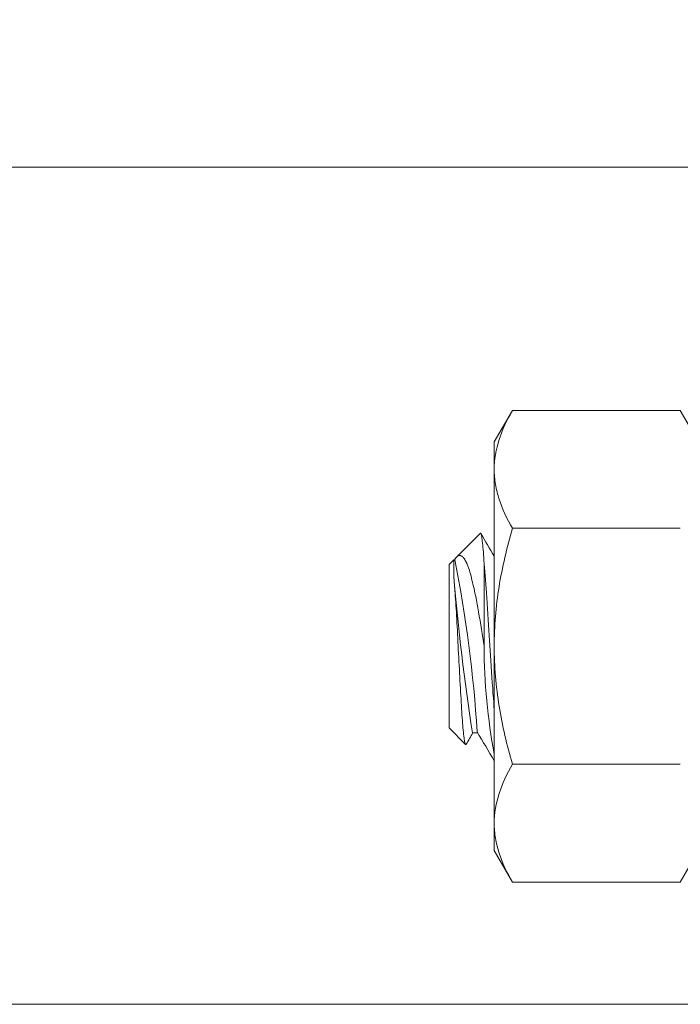
# Model space of a CAD drawing. Extents: x -33 to 81, y -84 to 46.
# Drawn here: x 65 to 66, y -49 to -48 of the extents above; entities that cross this region are included whole.
import ezdxf

# ---------------------------------------------------------------- set-up
doc = ezdxf.new("R2010")
doc.units = 0
doc.header["$LTSCALE"] = 0.1
doc.header["$MEASUREMENT"] = 0
doc.layers.get('0').update_dxf_attribs({"linetype": 'CONTINUOUS', "lineweight": 15})

msp = doc.modelspace()

# ---------------------------------------------------------------- hatches: boundary and pattern name
h = msp.add_hatch()
h.set_pattern_fill('ANSI37', color=8, angle=22.5, style=0)
h.set_pattern_definition([(67.5, (-10.82714, -58.11165), (-0.11548494, 0.04783543), []), (157.5, (-10.82714, -58.11165), (-0.04783543, -0.11548494), [])])
edge = h.paths.add_edge_path()
edge.add_spline(control_points=[(64.676, -45.9344), (64.7135, -45.9185), (64.751, -45.8994), (64.7886, -45.8781)], knot_values=[6.533732, 6.533732, 6.533732, 6.533732, 6.656567, 6.656567, 6.656567, 6.656567], degree=3, periodic=0)
edge.add_arc((66.5311, -45.2567), 1.85, 199.6283, 249.7324)
edge.add_arc((65.8686, -47.0507), 0.0625, 0, 69.7324, ccw=False)
edge.add_line((65.9311, -47.0507), (65.9311, -47.1942))
edge.add_arc((65.9936, -47.1942), 0.0625, 180, 270)
edge.add_line((65.9936, -47.2567), (66.0436, -47.2567))
edge.add_arc((66.0436, -47.8317), 0.575, -29.0704, 90, ccw=False)
edge.add_arc((66.4915, -48.0807), 0.0625, 296.5651, 330.9296, ccw=False)
edge.add_line((66.5195, -48.1366), (65.9803, -48.4061))
edge.add_arc((66.0362, -48.518), 0.125, 116.5651, 180)
edge.add_line((65.9112, -48.518), (65.9112, -49.0657))
edge.add_arc((65.7862, -49.0657), 0.125, -90, 0, ccw=False)
edge.add_line((65.7862, -49.1907), (65.7862, -48.518))
edge.add_arc((66.0362, -48.518), 0.25, 116.5651, 180, ccw=False)
edge.add_line((65.9244, -48.2943), (66.4457, -48.0337))
edge.add_arc((66.0436, -47.8317), 0.45, 333.3181, 450)
edge.add_line((66.0436, -47.3817), (65.9936, -47.3817))
edge.add_arc((65.9936, -47.1942), 0.1875, 180, 270, ccw=False)
edge.add_line((65.8061, -47.1942), (65.8061, -47.0938))
edge.add_arc((66.5311, -45.2567), 1.975, 212.8144, 248.4638, ccw=False)
edge.add_line((64.8712, -46.3269), (58.4909, -46.3269))
edge.add_arc((56.8311, -45.2567), 1.975, 291.5362, 327.1856, ccw=False)
edge.add_line((57.5561, -47.0938), (57.5561, -47.1942))
edge.add_arc((57.3686, -47.1942), 0.1875, 270, 360, ccw=False)
edge.add_line((57.3686, -47.3817), (57.3186, -47.3817))
edge.add_arc((57.3186, -47.8317), 0.45, 90, 206.6819)
edge.add_line((56.9165, -48.0337), (57.4378, -48.2943))
edge.add_arc((57.326, -48.518), 0.25, 0, 63.4349, ccw=False)
edge.add_line((57.576, -48.518), (57.576, -49.1907))
edge.add_arc((57.576, -49.0657), 0.125, 180, 270, ccw=False)
edge.add_line((57.451, -49.0657), (57.451, -48.518))
edge.add_arc((57.326, -48.518), 0.125, 0, 63.4349)
edge.add_line((57.3819, -48.4061), (56.8427, -48.1366))
edge.add_arc((56.8707, -48.0807), 0.0625, 209.0704, 243.4349, ccw=False)
edge.add_arc((57.3186, -47.8317), 0.575, 90, 209.0704, ccw=False)
edge.add_line((57.3186, -47.2567), (57.3686, -47.2567))
edge.add_arc((57.3686, -47.1942), 0.0625, 270, 360)
edge.add_line((57.4311, -47.1942), (57.4311, -47.0507))
edge.add_arc((57.4936, -47.0507), 0.0625, 110.2676, 180, ccw=False)
edge.add_arc((56.8311, -45.2567), 1.85, 290.2676, 348.6549)
edge.add_spline(control_points=[(58.6449, -45.6206), (58.6904, -45.6019), (58.736, -45.5838), (58.7815, -45.5674)], knot_values=[0.095017, 0.095017, 0.095017, 0.095017, 0.237143, 0.237143, 0.237143, 0.237143], degree=3, periodic=0)
edge.add_arc((56.8311, -45.2567), 1.975, 333.4498, 350.9483, ccw=False)
edge.add_line((58.5978, -46.1394), (64.7644, -46.1394))
edge.add_arc((66.5311, -45.2567), 1.975, 200.0703, 206.5502, ccw=False)

# ---------------------------------------------------------------- linework, layer by layer
at = {"color": 8}
for p, q in [((57.4378, -48.2943), (65.9244, -48.2943)), ((65.2861, -48.7325), (65.2861, -48.7149)), ((65.3186, -48.7191), (65.3186, -48.8074))]:
    msp.add_line(p, q, dxfattribs=at)
for p, q in [((65.3489, -48.5549), (65.3294, -48.5887)), ((65.3489, -48.5549), (65.5286, -48.5549)), ((65.5482, -48.5887), (65.5286, -48.5549)), ((65.3294, -48.618), (65.3294, -48.5887)), ((65.3294, -48.8074), (65.3294, -48.618)), ((65.3489, -48.6811), (65.5286, -48.6811)), ((65.3146, -48.6864), (65.289, -48.712)), ((65.2861, -48.7149), (65.2811, -48.7199)), ((65.2811, -48.8949), (65.2811, -48.7199)), ((65.2873, -48.7149), (65.2861, -48.7149)), ((65.3294, -48.9969), (65.3294, -48.8074)), ((65.2811, -48.8949), (65.2988, -48.9126)), ((65.3061, -48.9), (65.3118, -48.9)), ((65.3489, -48.9337), (65.5286, -48.9337)), ((65.3294, -49.0262), (65.3294, -48.9969)), ((65.3294, -49.0262), (65.3489, -49.06)), ((65.5286, -49.06), (65.5482, -49.0262)), ((65.3489, -49.06), (65.5286, -49.06))]:
    msp.add_line(p, q)
at = {"color": 8, "flags": 128}
for points in [[(65.3186, -48.7191), (65.3184, -48.7157), (65.3182, -48.7126), (65.318, -48.7096), (65.3178, -48.7067), (65.3176, -48.704), (65.3174, -48.7014), (65.3172, -48.699), (65.317, -48.6969), (65.3167, -48.6949), (65.3165, -48.6931), (65.3163, -48.6915), (65.3161, -48.6901), (65.3159, -48.689), (65.3157, -48.688), (65.3154, -48.6872), (65.3152, -48.6867), (65.315, -48.6864), (65.3148, -48.6863), (65.3146, -48.6864)], [(65.2868, -48.7149), (65.2869, -48.7148), (65.2876, -48.7137), (65.2883, -48.7128), (65.289, -48.712), (65.2898, -48.7114), (65.2905, -48.7109), (65.2912, -48.7105), (65.292, -48.7103), (65.2927, -48.7103), (65.2933, -48.7104), (65.2938, -48.7105), (65.2944, -48.7108), (65.2949, -48.7111), (65.2955, -48.7116), (65.2961, -48.7121), (65.2966, -48.7127), (65.2972, -48.7134), (65.2979, -48.7145), (65.2985, -48.7154), (65.2991, -48.7165), (65.3, -48.7185), (65.301, -48.7207), (65.3019, -48.7233), (65.3028, -48.7261), (65.3034, -48.7279), (65.3039, -48.7298), (65.3046, -48.7324), (65.3051, -48.7344), (65.3056, -48.7365), (65.3062, -48.7387), (65.3067, -48.7409), (65.3072, -48.7433), (65.3078, -48.7457), (65.3083, -48.7481), (65.3088, -48.7506), (65.3096, -48.7541), (65.3104, -48.7581), (65.3111, -48.7622), (65.3119, -48.7664), (65.3127, -48.7707), (65.3135, -48.7752), (65.3143, -48.7798), (65.3151, -48.7845), (65.3159, -48.7893), (65.3166, -48.7938), (65.3172, -48.7983), (65.3179, -48.8028), (65.3186, -48.8074)], [(65.3186, -48.7191), (65.319, -48.7234), (65.3193, -48.7275), (65.3196, -48.7318), (65.32, -48.7363), (65.3203, -48.7409), (65.3207, -48.7457), (65.3211, -48.7506), (65.3214, -48.7556), (65.3218, -48.7613), (65.3222, -48.767), (65.3226, -48.7729), (65.323, -48.7788), (65.3234, -48.7848), (65.3238, -48.7902), (65.3241, -48.7957), (65.3245, -48.8011), (65.3248, -48.8065), (65.3251, -48.8119), (65.3255, -48.8174), (65.3258, -48.8228), (65.3262, -48.8288), (65.3266, -48.8348), (65.327, -48.8407), (65.3274, -48.8466), (65.3278, -48.8524), (65.3281, -48.8576), (65.3285, -48.8626), (65.3289, -48.8676), (65.3292, -48.8724), (65.3294, -48.8748)], [(65.2994, -48.9124), (65.2993, -48.9126), (65.299, -48.9127), (65.2988, -48.9127), (65.2986, -48.9124), (65.2984, -48.912), (65.2982, -48.9113), (65.298, -48.9105), (65.2978, -48.9094), (65.2976, -48.9083), (65.2973, -48.9069), (65.2971, -48.9053), (65.2969, -48.9036), (65.2967, -48.9016), (65.2964, -48.8995), (65.2962, -48.8972), (65.296, -48.8949), (65.2958, -48.8924), (65.2956, -48.8897), (65.2954, -48.8869), (65.2951, -48.884), (65.2949, -48.8809), (65.2947, -48.8776), (65.2945, -48.8742), (65.2943, -48.8709), (65.2941, -48.8674), (65.2939, -48.8637), (65.2937, -48.86), (65.2934, -48.8561), (65.2932, -48.8522), (65.293, -48.8482), (65.2928, -48.844), (65.2925, -48.8401), (65.2923, -48.8361), (65.2921, -48.832), (65.2919, -48.828), (65.2917, -48.8238), (65.2915, -48.8196), (65.2913, -48.8153), (65.291, -48.8111), (65.2908, -48.807), (65.2906, -48.8029), (65.2904, -48.7987), (65.2902, -48.7946), (65.29, -48.7905), (65.2898, -48.7864), (65.2895, -48.7823), (65.2893, -48.7783), (65.2891, -48.7746), (65.2889, -48.771), (65.2887, -48.7674), (65.2884, -48.7639), (65.2882, -48.7605), (65.288, -48.7571), (65.2878, -48.7538), (65.2876, -48.7506), (65.2874, -48.7481), (65.2872, -48.7456), (65.287, -48.7432), (65.2869, -48.7409), (65.2867, -48.7387), (65.2865, -48.7365), (65.2863, -48.7345), (65.2861, -48.7325)]]:
    msp.add_lwpolyline(points, dxfattribs=at)
msp.add_lwpolyline([(65.5995, -49.1907), (57.7627, -49.1907)])
for centre, radius, start, end in [((80.3536, -39.9521), 17.391, 210.14852, 210.24166), ((76.7613, -55.584), 13.2622, 149.73544, 149.79747), ((51.9136, -56.718), 15.5124, 30.135, 30.26862)]:
    msp.add_arc(centre, radius, start, end)
at = {"color": 8}
for centre, radius, start, end in [((63.8782, -48.9915), 1.436, 3.6951, 11.1038), ((67.7023, -48.5291), 2.4247, 184.8126, 188.7973), ((65.9846, -48.8039), 0.666, 180.3013, 190.3407)]:
    msp.add_arc(centre, radius, start, end, dxfattribs=at)
for points in [[(65.3489, -48.5549), (65.337, -48.5755), (65.3294, -48.5965), (65.3294, -48.618)], [(65.3489, -48.9337), (65.337, -48.9544), (65.3294, -48.9754), (65.3294, -48.9969)]]:
    msp.add_open_spline(points, degree=3)
for points, knots in [([(65.3294, -48.618), (65.3294, -48.6234), (65.3299, -48.6287), (65.3317, -48.6394), (65.333, -48.6447), (65.3381, -48.6605), (65.343, -48.6708), (65.3489, -48.6811)], [0, 0, 0, 0, 0.25, 0.25, 0.5, 0.5, 1, 1, 1, 1]), ([(65.3489, -48.6811), (65.343, -48.7017), (65.338, -48.7227), (65.3312, -48.7649), (65.3294, -48.7861), (65.3294, -48.8074)], [0, 0, 0, 0, 0.5, 0.5, 1, 1, 1, 1]), ([(65.3294, -48.8074), (65.3294, -48.8288), (65.3313, -48.8505), (65.3381, -48.8926), (65.343, -48.9133), (65.3489, -48.9337)], [0, 0, 0, 0, 0.5, 0.5, 1, 1, 1, 1]), ([(65.3294, -48.9969), (65.3294, -49.0022), (65.3299, -49.0076), (65.3317, -49.0183), (65.333, -49.0236), (65.3381, -49.0393), (65.343, -49.0497), (65.3489, -49.06)], [0, 0, 0, 0, 0.25, 0.25, 0.5, 0.5, 1, 1, 1, 1])]:
    msp.add_open_spline(points, degree=3, knots=knots)

doc.saveas('drawing.dxf')
